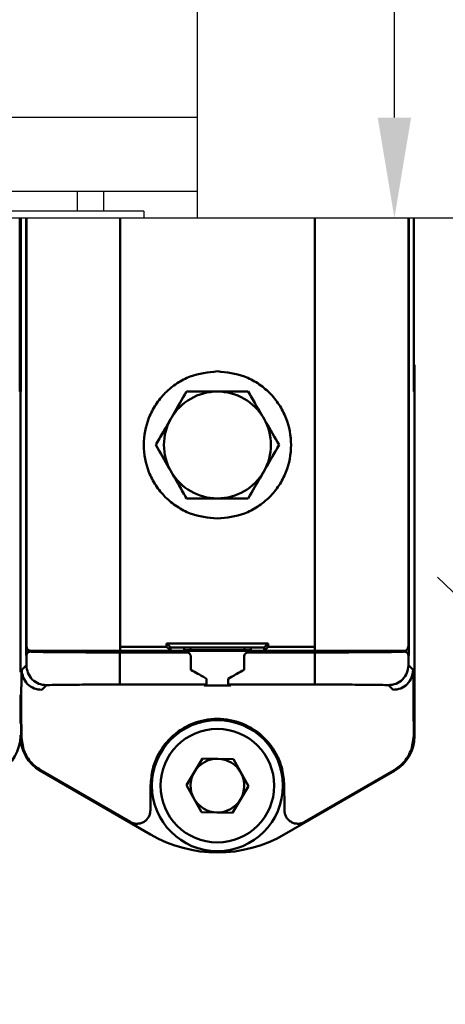
# Model space of a CAD drawing. Units: millimetres. Extents: x 2057 to 3272, y 513 to 933.
# Drawn here: x 2767 to 2780, y 573 to 602 of the extents above; entities that cross this region are included whole.
import ezdxf

# ---------------------------------------------------------------- set-up
doc = ezdxf.new("R2010")
doc.units = ezdxf.units.MM
doc.linetypes.add('CENTER', pattern=[10.16, 6.35, -1.27, 1.27, -1.27])
for name, color, linetype, lineweight in [('main', 5, 'Continuous', 50), ('ОСЕВЫЕ', 1, 'CENTER', 25), ('РАЗМЕРЫ', 7, 'Continuous', 25)]:
    doc.layers.add(name, color=color, linetype=linetype, lineweight=lineweight)
doc.styles.add('GOST', font='Gost.shx', dxfattribs={"width": 0.8, "oblique": 15, "height": 2.5})
doc.dimstyles.get("Standard").update_dxf_attribs({"dimtxt": 3.5, "dimasz": 4, "dimexe": 1.25, "dimexo": 1, "dimgap": 1, "dimtad": 1, "dimrnd": 0.5, "dimtxsty": 'GOST', "dimcen": 0.09, "dimclrd": 256, "dimclrt": 256, "dimadec": 0, "dimazin": 2, "dimtfac": 1, "dimtdec": 1, "dimtmove": 0, "dimatfit": 1, "dimfxl": 0, "dimtolj": 1, "dimtzin": 0, "dimlwd": -1, "dimlwe": -1, "dimarcsym": 0})

# ---------------------------------------------------------------- blocks, each defined once
blk = doc.blocks.new('*D1210')
at = {"layer": 'Defpoints', "color": 0}
for p in [(2735.374, 596.137), (2785.96, 579.235), (2785.96, 556.276)]:
    blk.add_point(p, dxfattribs=at)
at = {"layer": 'РАЗМЕРЫ', "color": 0}
for p, q in [((2735.374, 595.137), (2735.374, 555.026)), ((2785.96, 578.235), (2785.96, 555.026))]:
    blk.add_line(p, q, dxfattribs=at)
at = {"layer": 'РАЗМЕРЫ'}
blk.add_line((2739.374, 556.276), (2781.96, 556.276), dxfattribs=at)
for points in [[(2739.374, 556.942), (2739.374, 555.609), (2735.374, 556.276)], [(2781.96, 555.609), (2781.96, 556.942), (2785.96, 556.276)]]:
    blk.add_solid(points, dxfattribs=at)
at = {"layer": 'РАЗМЕРЫ', "ltscale": 2, "insert": (2760.667, 558.713), "char_height": 2.5, "attachment_point": 5, "style": 'GOST'}
blk.add_mtext('\\A1;126,5', dxfattribs=at)
blk = doc.blocks.new('_Oblique')
at = {"color": 0, "linetype": 'ByBlock', "lineweight": -2}
blk.add_line((-0.5, -0.5), (0.5, 0.5), dxfattribs=at)
blk = doc.blocks.new('*D1226')
at = {"layer": 'Defpoints', "color": 0}
for p in [(2769.974, 751.747), (2778.274, 751.747), (2772.574, 596.137)]:
    blk.add_point(p, dxfattribs=at)
at = {"layer": 'РАЗМЕРЫ', "color": 0}
for p, q in [((2770.974, 751.747), (2779.524, 751.747)), ((2773.574, 596.137), (2779.524, 596.137))]:
    blk.add_line(p, q, dxfattribs=at)
at = {"layer": 'РАЗМЕРЫ'}
blk.add_line((2778.274, 599.137), (2778.274, 751.747), dxfattribs=at)
blk.add_solid([(2777.774, 599.137), (2778.774, 599.137), (2778.274, 596.137)], dxfattribs=at)
at = {"layer": 'РАЗМЕРЫ', "xscale": 3, "yscale": 3, "zscale": 3, "rotation": 90}
blk.add_blockref('_Oblique', (2778.274, 751.747), dxfattribs=at)
at = {"layer": 'РАЗМЕРЫ', "ltscale": 2, "insert": (2776.024, 675.442), "char_height": 2.5, "attachment_point": 5, "rotation": 90, "style": 'GOST'}
blk.add_mtext('\\A1;389', dxfattribs=at)

msp = doc.modelspace()

# ---------------------------------------------------------------- linework, layer by layer
at = {"layer": 'main', "lineweight": 25}
for p, q in [((2772.3736, 596.1367), (2772.3736, 826.1367)), ((2772.3736, 599.1367), (2745.1736, 599.1367)), ((2759.9736, 596.9367), (2768.7736, 596.9367)), ((2768.7736, 596.9367), (2768.7736, 596.3367)), ((2768.7736, 596.9367), (2769.5736, 596.9367)), ((2769.5736, 596.3367), (2769.5736, 596.9367)), ((2769.5736, 596.9367), (2770.3736, 596.9367)), ((2770.3736, 596.9367), (2772.3736, 596.9367)), ((2738.3736, 596.1367), (2880.3736, 596.1367)), ((2768.7736, 596.3367), (2759.9736, 596.3367)), ((2769.5736, 596.3367), (2768.7736, 596.3367)), ((2770.3736, 596.3367), (2769.5736, 596.3367)), ((2770.7736, 596.3367), (2770.3736, 596.3367)), ((2770.7736, 596.3367), (2770.7736, 596.1367))]:
    msp.add_line(p, q, dxfattribs=at)
at = {"layer": 'main'}
for p, q in [((2767.0561, 590.9367), (2767.0561, 596.1367)), ((2767.091, 596.1367), (2767.091, 590.9367)), ((2767.2467, 583.0378), (2767.2467, 596.1367)), ((2767.2536, 596.1367), (2767.2536, 583.2967)), ((2770.0607, 596.1367), (2770.0607, 583.2967)), ((2775.8865, 583.2967), (2775.8865, 596.1367)), ((2778.6936, 583.2967), (2778.6936, 596.1367)), ((2778.7004, 596.1367), (2778.7004, 583.0378)), ((2778.8561, 590.9367), (2778.8561, 596.1367)), ((2767.0561, 591.7367), (2767.0644, 591.7367)), ((2767.0644, 591.7367), (2767.0603, 590.9367)), ((2767.0736, 591.7367), (2767.0644, 591.7367)), ((2767.0736, 591.7367), (2767.0736, 582.534)), ((2767.0828, 591.7367), (2767.0736, 591.7367)), ((2767.0869, 590.9367), (2767.0828, 591.7367)), ((2767.091, 591.7367), (2767.0828, 591.7367)), ((2778.8561, 591.7367), (2778.8644, 591.7367)), ((2778.8644, 591.7367), (2778.8603, 590.9367)), ((2778.8736, 591.7367), (2778.8644, 591.7367)), ((2778.8736, 591.7367), (2778.8736, 580.6171)), ((2767.0603, 590.9367), (2767.0561, 590.9367)), ((2767.091, 590.9367), (2767.0869, 590.9367)), ((2778.8603, 590.9367), (2778.8561, 590.9367)), ((2767.2536, 583.2967), (2767.2608, 583.2967)), ((2770.0549, 583.1263), (2772.0546, 583.1263)), ((2770.0607, 583.2967), (2771.4509, 583.2967)), ((2770.0607, 583.2967), (2770.0607, 583.1767)), ((2770.0607, 583.1767), (2771.5711, 583.1767)), ((2771.4509, 583.3967), (2774.4962, 583.3967)), ((2771.4509, 583.2967), (2771.4509, 583.3967)), ((2771.5708, 583.1769), (2771.5708, 583.2769)), ((2771.5708, 583.2769), (2771.5711, 583.2767)), ((2771.5711, 583.1767), (2771.5708, 583.1769)), ((2771.5711, 583.2767), (2774.3761, 583.2767)), ((2771.5711, 583.1767), (2774.3761, 583.1767)), ((2772.4736, 583.193), (2771.9714, 583.193)), ((2771.9736, 583.2767), (2771.9736, 583.193)), ((2772.1666, 583.193), (2772.1666, 583.2767)), ((2773.4652, 583.193), (2772.4819, 583.193)), ((2773.4736, 583.193), (2773.4652, 583.193)), ((2773.9758, 583.193), (2773.4736, 583.193)), ((2773.7806, 583.2767), (2773.7806, 583.193)), ((2773.8925, 583.1263), (2775.8923, 583.1263)), ((2773.9736, 583.193), (2773.9736, 583.2767)), ((2774.3761, 583.2767), (2774.3764, 583.2769)), ((2774.3764, 583.1769), (2774.3761, 583.1767)), ((2774.3761, 583.1767), (2775.8865, 583.1767)), ((2774.3764, 583.2769), (2774.3764, 583.1769)), ((2774.4962, 583.3967), (2774.4962, 583.2967)), ((2774.4962, 583.2967), (2775.8865, 583.2967)), ((2775.8865, 583.1767), (2775.8865, 583.2967)), ((2778.6864, 583.2967), (2778.6936, 583.2967)), ((2767.255, 583.0295), (2767.2467, 583.0378)), ((2767.255, 583.0295), (2767.255, 582.7439)), ((2770.0549, 582.7629), (2770.0549, 583.0064)), ((2772.1743, 582.7629), (2772.1743, 583.006)), ((2773.7729, 583.006), (2773.7729, 582.7629)), ((2775.8923, 583.0064), (2775.8923, 582.7629)), ((2778.7004, 583.0378), (2778.6922, 583.0295)), ((2778.6922, 582.7439), (2778.6922, 583.0295)), ((2767.1151, 582.6041), (2767.255, 582.7439)), ((2772.1745, 582.6034), (2772.1743, 582.7629)), ((2772.1747, 582.6083), (2772.1745, 582.6034)), ((2773.7727, 582.6034), (2773.7724, 582.6083)), ((2773.7729, 582.7629), (2773.7727, 582.6034)), ((2778.6922, 582.7439), (2778.832, 582.6041)), ((2772.5563, 582.39), (2772.6512, 582.3378)), ((2772.6512, 582.3378), (2772.6512, 582.1631)), ((2773.3908, 582.39), (2773.296, 582.3378)), ((2773.296, 582.1631), (2773.296, 582.3378)), ((2767.7151, 582.0041), (2767.8549, 582.1439)), ((2772.6532, 582.163), (2770.0549, 582.163)), ((2772.5736, 582.1626), (2772.6136, 582.1626)), ((2772.5736, 582.135), (2772.5736, 582.1626)), ((2773.3736, 582.135), (2772.5736, 582.135)), ((2772.6136, 582.1626), (2772.6532, 582.163)), ((2772.6532, 582.163), (2772.6512, 582.1631)), ((2773.2939, 582.163), (2773.296, 582.1631)), ((2775.8923, 582.163), (2773.2939, 582.163)), ((2773.2939, 582.163), (2773.3336, 582.1626)), ((2773.3336, 582.1626), (2773.3736, 582.1626)), ((2773.3736, 582.1626), (2773.3736, 582.135)), ((2778.2321, 582.0041), (2778.0922, 582.1439)), ((2767.0736, 581.8546), (2767.0736, 581.0017)), ((2767.0736, 580.6171), (2767.051, 580.6171)), ((2767.0736, 580.6171), (2767.0962, 580.6171)), ((2767.1644, 580.222), (2767.0962, 580.6171)), ((2778.7828, 580.222), (2778.851, 580.6171)), ((2772.0454, 579.1545), (2772.5248, 579.9494)), ((2773.453, 579.9317), (2772.5248, 579.9494)), ((2773.453, 579.9317), (2773.9018, 579.119)), ((2770.9736, 577.6726), (2767.6736, 579.5779)), ((2770.367, 578.0487), (2767.6848, 579.5974)), ((2778.2736, 579.5779), (2774.9736, 577.6726)), ((2778.2623, 579.5974), (2775.5802, 578.0487)), ((2770.968, 578.5047), (2770.9737, 579.1542)), ((2772.0454, 579.1545), (2772.4941, 578.3417)), ((2773.9018, 579.119), (2773.4223, 578.324)), ((2774.9735, 579.1542), (2774.9792, 578.5047)), ((2770.967, 578.3954), (2770.968, 578.5047)), ((2774.9792, 578.5047), (2774.9801, 578.3954)), ((2772.4941, 578.3417), (2773.4223, 578.324))]:
    msp.add_line(p, q, dxfattribs=at)
at = {"layer": 'main', "flags": 128}
for points in [[(2771.4509, 583.3967), (2771.4736, 583.3741), (2771.4954, 583.3523), (2771.5156, 583.332), (2771.5335, 583.3141), (2771.5485, 583.2992), (2771.5599, 583.2877), (2771.5674, 583.2802), (2771.5708, 583.2769)], [(2771.4509, 583.2967), (2771.4736, 583.2741), (2771.4954, 583.2523), (2771.5156, 583.232), (2771.5335, 583.2141), (2771.5485, 583.1992), (2771.5599, 583.1878), (2771.5674, 583.1802), (2771.5708, 583.1769)], [(2774.4962, 583.3967), (2774.4736, 583.3741), (2774.4518, 583.3523), (2774.4315, 583.332), (2774.4136, 583.3141), (2774.3987, 583.2992), (2774.3873, 583.2877), (2774.3797, 583.2802), (2774.3764, 583.2769)], [(2774.4962, 583.2967), (2774.4736, 583.2741), (2774.4518, 583.2523), (2774.4315, 583.232), (2774.4136, 583.2141), (2774.3987, 583.1992), (2774.3873, 583.1878), (2774.3797, 583.1802), (2774.3764, 583.1769)]]:
    msp.add_lwpolyline(points, dxfattribs=at)
at = {"layer": 'main'}
for radius in [1.962, 1.7]:
    msp.add_circle((2772.9736, 579.1367), radius, dxfattribs=at)
for centre, radius, start, end in [((2772.9736, 589.3367), 1.6, 90, 150), ((2772.9736, 589.3367), 1.6, 30, 90), ((2772.9736, 589.3367), 1.6, 150, 210), ((2772.9736, 589.3367), 1.6, 330, 30), ((2772.9736, 589.3367), 1.6, 210, 270), ((2772.9736, 589.3367), 1.6, 270, 330), ((2767.3808, 583.2967), 0.12, 179.99692, 270.00095), ((2778.5664, 583.2967), 0.12, 270.00801, 359.99412), ((2765.8736, 580.6171), 1.2, 300, 0), ((2768.2736, 580.6171), 1.2, 180, 240), ((2777.6736, 580.6171), 1.2, 300, 0), ((2772.9736, 579.1367), 0.804, 88.90606, 148.90606), ((2772.9736, 579.1367), 0.804, 28.90606, 88.90606), ((2772.9736, 579.1367), 0.804, 148.90606, 208.90606), ((2772.9736, 579.1367), 0.804, 328.90606, 28.90606), ((2772.9736, 579.1367), 0.804, 208.90606, 268.90606), ((2772.9736, 579.1367), 0.804, 268.90606, 328.90606), ((2772.9736, 581.1367), 4, 240, 300)]:
    msp.add_arc(centre, radius, start, end, dxfattribs=at)
msp.add_ellipse((2772.4736, 583.1948), major_axis=(0.2, 0), ratio=0.0087279, start_param=4.712389, end_param=4.7541689, dxfattribs=at)
for points, knots in [([(2772.9736, 587.1315), (2772.6962, 587.1609), (2772.2695, 587.2063), (2771.7559, 587.4812), (2771.4031, 587.7659), (2771.1167, 588.1192), (2770.8503, 588.6326), (2770.7151, 589.3367), (2770.8503, 590.0409), (2771.1167, 590.5543), (2771.4031, 590.9076), (2771.7559, 591.1922), (2772.2695, 591.4672), (2772.6962, 591.5125), (2772.9736, 591.542)], [0, 0, 0, 0, 0.1197292, 0.1841805, 0.2499999, 0.3158195, 0.3802718, 0.4999999, 0.6197283, 0.6841805, 0.7500001, 0.8158194, 0.8802708, 1, 1, 1, 1]), ([(2772.9736, 591.542), (2773.251, 591.5125), (2773.6777, 591.4672), (2774.1913, 591.1922), (2774.5441, 590.9076), (2774.8305, 590.5543), (2775.0969, 590.0409), (2775.2321, 589.3367), (2775.0969, 588.6326), (2774.8305, 588.1192), (2774.5441, 587.7659), (2774.1913, 587.4812), (2773.6777, 587.2063), (2773.251, 587.1609), (2772.9736, 587.1315)], [0, 0, 0, 0, 0.1197275, 0.1841805, 0.2499998, 0.3158195, 0.3802717, 0.5000001, 0.6197283, 0.6841805, 0.7500002, 0.8158196, 0.8802725, 1, 1, 1, 1]), ([(2772.0498, 590.9367), (2771.9176, 590.7077), (2771.6913, 590.3157), (2771.3624, 589.746), (2771.1986, 589.4624), (2771.1261, 589.3367)], [0, 0, 0, 0, 0.439129, 0.7513783, 1, 1, 1, 1]), ([(2773.8973, 590.9367), (2773.8274, 590.9367), (2773.5517, 590.9367), (2773.0318, 590.9367), (2772.4621, 590.9367), (2772.1578, 590.9367), (2772.0498, 590.9367)], [0, 0, 0, 0, 0.1208891, 0.4766696, 0.8143673, 1, 1, 1, 1]), ([(2774.8211, 589.3367), (2774.6889, 589.5658), (2774.4626, 589.9577), (2774.1336, 590.5275), (2773.9699, 590.811), (2773.8973, 590.9367)], [0, 0, 0, 0, 0.4391292, 0.7513784, 1, 1, 1, 1]), ([(2771.1261, 589.3367), (2771.2583, 589.1077), (2771.4846, 588.7157), (2771.8135, 588.146), (2771.9773, 587.8624), (2772.0498, 587.7367)], [0, 0, 0, 0, 0.4391322, 0.7513785, 1, 1, 1, 1]), ([(2773.8973, 587.7367), (2774.0296, 587.9658), (2774.2559, 588.3577), (2774.5848, 588.9275), (2774.7485, 589.211), (2774.8211, 589.3367)], [0, 0, 0, 0, 0.4391322, 0.7513785, 1, 1, 1, 1]), ([(2772.0498, 587.7367), (2772.1578, 587.7367), (2772.4621, 587.7367), (2773.0318, 587.7367), (2773.5517, 587.7367), (2773.8274, 587.7367), (2773.8973, 587.7367)], [0, 0, 0, 0, 0.1856327, 0.5233304, 0.8791109, 1, 1, 1, 1]), ([(2767.375, 583.1495), (2767.3592, 583.1477), (2767.3278, 583.1441), (2767.2881, 583.1164), (2767.2604, 583.0767), (2767.2568, 583.0453), (2767.255, 583.0295)], [0, 0, 0, 0, 0.2500106, 0.499989, 0.7499894, 1, 1, 1, 1]), ([(2767.375, 583.1495), (2767.4178, 583.1465), (2767.5035, 583.1404), (2768.1243, 583.1327), (2769.0072, 583.1274), (2769.7057, 583.1267), (2770.0549, 583.1263)], [0, 0, 0, 0, 0.2498865, 0.4999618, 0.7500512, 1, 1, 1, 1]), ([(2767.3808, 583.1767), (2767.4191, 583.1767), (2767.4781, 583.1767), (2767.8142, 583.1767), (2768.1601, 583.1767), (2768.5882, 583.1767), (2769.2094, 583.1767), (2769.7253, 583.1767), (2770.0607, 583.1767)], [0, 0, 0, 0, 0.2395773, 0.3684371, 0.4999995, 0.6315618, 0.7604225, 1, 1, 1, 1]), ([(2770.0549, 583.1263), (2770.0549, 583.1244), (2770.0549, 583.1206), (2770.0549, 583.0928), (2770.0549, 583.0533), (2770.0549, 583.022), (2770.0549, 583.0064)], [0, 0, 0, 0, 0.2500065, 0.4999994, 0.7500031, 1, 1, 1, 1]), ([(2772.0546, 583.1263), (2772.0689, 583.1248), (2772.0946, 583.1221), (2772.1262, 583.104), (2772.1484, 583.0825), (2772.1634, 583.0583), (2772.1726, 583.0325), (2772.1737, 583.0147), (2772.1743, 583.006)], [0, 0, 0, 0, 0.2327436, 0.421154, 0.5763976, 0.7242517, 0.8652421, 1, 1, 1, 1]), ([(2773.7729, 583.006), (2773.7746, 583.021), (2773.7779, 583.0515), (2773.7998, 583.0845), (2773.824, 583.1056), (2773.8528, 583.1219), (2773.8772, 583.1246), (2773.8925, 583.1263)], [0, 0, 0, 0, 0.2329053, 0.4722729, 0.600179, 0.7495049, 1, 1, 1, 1]), ([(2775.8865, 583.1767), (2776.2219, 583.1767), (2776.7378, 583.1767), (2777.359, 583.1767), (2777.787, 583.1767), (2778.1329, 583.1767), (2778.4691, 583.1767), (2778.528, 583.1767), (2778.5664, 583.1767)], [0, 0, 0, 0, 0.2395751, 0.368436, 0.4999984, 0.631561, 0.7604223, 1, 1, 1, 1]), ([(2775.8923, 583.1263), (2776.2414, 583.1267), (2776.9397, 583.1274), (2777.8226, 583.1327), (2778.4436, 583.1404), (2778.5293, 583.1465), (2778.5722, 583.1495)], [0, 0, 0, 0, 0.2498696, 0.4999358, 0.7500321, 1, 1, 1, 1]), ([(2775.8923, 583.1263), (2775.8923, 583.1244), (2775.8923, 583.1206), (2775.8923, 583.0928), (2775.8923, 583.0533), (2775.8923, 583.022), (2775.8923, 583.0064)], [0, 0, 0, 0, 0.2500065, 0.4999994, 0.7500031, 1, 1, 1, 1]), ([(2778.5722, 583.1495), (2778.5879, 583.1477), (2778.6194, 583.1441), (2778.659, 583.1164), (2778.6868, 583.0767), (2778.6904, 583.0453), (2778.6922, 583.0295)], [0, 0, 0, 0, 0.2500005, 0.5000217, 0.750012, 1, 1, 1, 1]), ([(2767.0962, 580.6171), (2767.0967, 580.8815), (2767.0976, 581.4164), (2767.1022, 582.0717), (2767.1082, 582.5158), (2767.1129, 582.5752), (2767.1151, 582.6041)], [0, 0, 0, 0, 0.2496409, 0.5049184, 0.759471, 1, 1, 1, 1]), ([(2767.1151, 582.6041), (2767.1242, 582.5254), (2767.1422, 582.3682), (2767.2809, 582.1699), (2767.4793, 582.0312), (2767.6365, 582.0131), (2767.7151, 582.0041)], [0, 0, 0, 0, 0.2500012, 0.4999995, 0.7500044, 1, 1, 1, 1]), ([(2767.8549, 582.1439), (2767.7763, 582.1529), (2767.6191, 582.171), (2767.4208, 582.3097), (2767.2821, 582.5081), (2767.264, 582.6653), (2767.255, 582.7439)], [0, 0, 0, 0, 0.249995, 0.4999993, 0.7499969, 1, 1, 1, 1]), ([(2770.0549, 582.163), (2770.0549, 582.1726), (2770.0549, 582.1918), (2770.0549, 582.3308), (2770.0549, 582.5284), (2770.0549, 582.6847), (2770.0549, 582.7629)], [0, 0, 0, 0, 0.24999931, 0.50000044, 0.74999959, 1, 1, 1, 1]), ([(2772.5563, 582.39), (2772.5026, 582.4206), (2772.3848, 582.4877), (2772.2487, 582.5659), (2772.1747, 582.6083)], [0, 0, 0, 0, 0.4568661, 1, 1, 1, 1]), ([(2773.7724, 582.6083), (2773.6985, 582.5659), (2773.5624, 582.4877), (2773.4446, 582.4206), (2773.3908, 582.39)], [0, 0, 0, 0, 0.5430747, 1, 1, 1, 1]), ([(2775.8923, 582.163), (2775.8923, 582.1726), (2775.8923, 582.1918), (2775.8923, 582.3308), (2775.8923, 582.5284), (2775.8923, 582.6847), (2775.8923, 582.7629)], [0, 0, 0, 0, 0.24999931, 0.50000044, 0.74999959, 1, 1, 1, 1]), ([(2778.0922, 582.1439), (2778.1708, 582.1529), (2778.3281, 582.171), (2778.5264, 582.3097), (2778.6651, 582.5081), (2778.6832, 582.6653), (2778.6922, 582.7439)], [0, 0, 0, 0, 0.250005, 0.5000067, 0.7500019, 1, 1, 1, 1]), ([(2778.2321, 582.0041), (2778.3107, 582.0131), (2778.4679, 582.0312), (2778.6662, 582.1699), (2778.805, 582.3682), (2778.823, 582.5254), (2778.832, 582.6041)], [0, 0, 0, 0, 0.2500058, 0.4999979, 0.750001, 1, 1, 1, 1]), ([(2778.832, 582.6041), (2778.8343, 582.5751), (2778.8389, 582.5157), (2778.845, 582.0714), (2778.8495, 581.416), (2778.8505, 580.8814), (2778.851, 580.6171)], [0, 0, 0, 0, 0.2406392, 0.4952084, 0.7504881, 1, 1, 1, 1]), ([(2767.1033, 582.1266), (2767.1023, 582.0247), (2767.1009, 581.8877), (2767.1008, 581.7155), (2767.1008, 581.6713)], [0, 0, 0, 0, 0.7432529, 1, 1, 1, 1]), ([(2770.0549, 582.163), (2769.7719, 582.1627), (2769.1989, 582.1621), (2768.4696, 582.1577), (2767.9591, 582.1514), (2767.8894, 582.1464), (2767.8549, 582.1439)], [0, 0, 0, 0, 0.2468006, 0.4998149, 0.7528924, 1, 1, 1, 1]), ([(2778.0922, 582.1439), (2778.0578, 582.1464), (2777.9882, 582.1514), (2777.478, 582.1577), (2776.7487, 582.1621), (2776.1754, 582.1627), (2775.8923, 582.163)], [0, 0, 0, 0, 0.246964, 0.4999841, 0.753052, 1, 1, 1, 1]), ([(2767.1008, 581.6713), (2767.1006, 581.592), (2767.1002, 581.3923), (2767.1017, 581.0293), (2767.1044, 580.7473), (2767.1058, 580.6072)], [0, 0, 0, 0, 0.2489427, 0.6268885, 1, 1, 1, 1]), ([(2770.9737, 579.1542), (2770.9863, 579.3151), (2771.01, 579.6168), (2771.1987, 580.1079), (2771.5688, 580.6238), (2772.2022, 581.0373), (2772.9734, 581.1851), (2773.7446, 581.0375), (2774.3781, 580.6241), (2774.7484, 580.1082), (2774.9372, 579.617), (2774.9609, 579.3152), (2774.9735, 579.1542)], [0, 0, 0, 0, 0.0774937, 0.1452424, 0.2510851, 0.3788284, 0.4999702, 0.6211055, 0.7488421, 0.8547108, 0.9224798, 1, 1, 1, 1]), ([(2767.6848, 579.5974), (2767.5703, 579.6783), (2767.3412, 579.8402), (2767.2233, 580.0947), (2767.1644, 580.222)], [0, 0, 0, 0, 0.5000015, 1, 1, 1, 1]), ([(2778.7828, 580.222), (2778.7239, 580.0947), (2778.606, 579.8402), (2778.3769, 579.6783), (2778.2623, 579.5974)], [0, 0, 0, 0, 0.49999496, 1, 1, 1, 1]), ([(2770.967, 578.3954), (2770.9642, 578.3614), (2770.9586, 578.2944), (2770.9191, 578.2006), (2770.8594, 578.1188), (2770.7793, 578.0536), (2770.683, 578.0094), (2770.5798, 577.9925), (2770.4693, 578.0015), (2770.4033, 578.0319), (2770.367, 578.0487)], [0, 0, 0, 0, 0.1106844, 0.2177073, 0.332103, 0.4513397, 0.5758193, 0.7137598, 0.8428184, 1, 1, 1, 1]), ([(2775.5802, 578.0487), (2775.5435, 578.0318), (2775.477, 578.0012), (2775.366, 577.9926), (2775.2628, 578.0098), (2775.167, 578.0542), (2775.0873, 578.1194), (2775.0281, 578.2007), (2774.9886, 578.2943), (2774.983, 578.3612), (2774.9801, 578.3954)], [0, 0, 0, 0, 0.1587225, 0.2882399, 0.4258169, 0.5500115, 0.6686328, 0.7825691, 0.888735, 1, 1, 1, 1])]:
    msp.add_open_spline(points, degree=3, knots=knots, dxfattribs=at)
at = {"layer": 'ОСЕВЫЕ', "ltscale": 2}
msp.add_line((2779.5658, 585.3806), (2792.2339, 573.2047), dxfattribs=at)

# ---------------------------------------------------------------- dimensions: what is measured, and where the dimension line sits
at = {"layer": 'РАЗМЕРЫ'}
dim = msp.add_linear_dim(base=(2778.2736, 751.7467), p1=(2772.57359, 596.13673), p2=(2769.97359, 751.7467), angle=90, dimstyle='Standard', override={"dimtxt": 3, "dimasz": 3, "dimlfac": 2.5, "dimtxsty": 'GOST', "dimblk2": 'Oblique', "dimsah": 1, "dimtolj": 1}, dxfattribs=at)
dim.commit()
dim.dimension.update_dxf_attribs({"geometry": '*D1226', "text_midpoint": (2776.0236, 675.44171)})
dim = msp.add_linear_dim(base=(2785.9595, 556.2757), p1=(2735.3736, 596.1367), p2=(2785.9595, 579.2353), dimstyle='Standard', override={"dimlfac": 2.5, "dimtxsty": 'GOST', "dimsah": 1, "dimtolj": 1}, dxfattribs=at)
dim.commit()
dim.dimension.update_dxf_attribs({"geometry": '*D1210', "text_midpoint": (2760.6665, 558.7135)})

doc.saveas('drawing.dxf')
